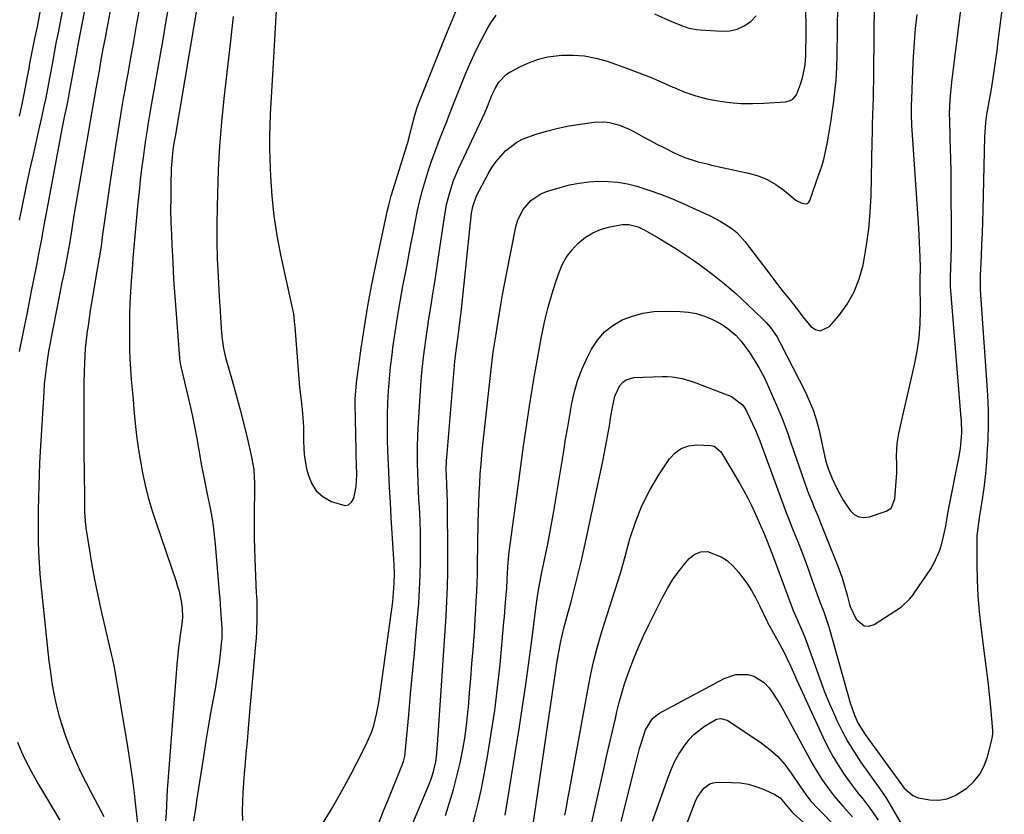
# Model space of a CAD drawing. Units: inches. Extents: x 1841541 to 1846808, y 415854 to 421178.
# Drawn here: x 1846295 to 1846624, y 416472 to 416738 of the extents above; entities that cross this region are included whole.
import ezdxf

# ---------------------------------------------------------------- set-up
doc = ezdxf.new("R2010")
doc.units = ezdxf.units.IN
doc.header["$MEASUREMENT"] = 0
doc.layers.add('7', color=7, linetype='Continuous')
doc.layers.add('8', color=7, linetype='Continuous')

msp = doc.modelspace()

# ---------------------------------------------------------------- linework, layer by layer
at = {"layer": '7', "color": 18}
for points in [[(1846331.18, 416774.4, 1784), (1846323.54, 416733.79, 1784), (1846323.2, 416731.96, 1784), (1846322.52, 416728.29, 1784), (1846321.85, 416724.61, 1784), (1846321.19, 416720.94, 1784), (1846320.86, 416719.1, 1784), (1846320.14, 416715.01, 1784), (1846319.46, 416711.13, 1784), (1846318.78, 416707.25, 1784), (1846318.1, 416703.36, 1784), (1846317.43, 416699.48, 1784), (1846312.93, 416673.22, 1784), (1846312.34, 416669.65, 1784), (1846311.98, 416667.27, 1784), (1846311.39, 416663.7, 1784), (1846310.86, 416660.65, 1784), (1846310.18, 416657.05, 1784), (1846309.39, 416653.03, 1784), (1846308.81, 416650.12, 1784), (1846308.23, 416647.21, 1784), (1846307.66, 416644.3, 1784), (1846307.09, 416641.39, 1784), (1846305.64, 416634.01, 1784), (1846305.19, 416631.66, 1784), (1846304.35, 416626.96, 1784), (1846303.87, 416624.05, 1784), (1846303.48, 416621.41, 1784), (1846303.15, 416618.77, 1784), (1846302.9, 416616.11, 1784), (1846302.7, 416613.46, 1784), (1846301.53, 416593.52, 1784), (1846301.33, 416589.71, 1784), (1846301.16, 416585.9, 1784), (1846301.03, 416582.08, 1784), (1846300.93, 416578.26, 1784), (1846300.92, 416577.81, 1784), (1846300.87, 416574.22, 1784), (1846300.84, 416570.63, 1784), (1846300.84, 416567.04, 1784), (1846300.87, 416563.45, 1784), (1846300.97, 416559.86, 1784), (1846301.13, 416556.27, 1784), (1846301.39, 416552.69, 1784), (1846301.72, 416549.12, 1784), (1846304.46, 416523.43, 1784), (1846304.92, 416519.77, 1784), (1846305.46, 416516.12, 1784), (1846306.13, 416512.49, 1784), (1846306.88, 416508.88, 1784), (1846307.79, 416505.3, 1784), (1846308.82, 416501.77, 1784), (1846310.02, 416498.29, 1784), (1846311.69, 416494.01, 1784), (1846313.32, 416490.2, 1784), (1846315.04, 416486.43, 1784), (1846316.86, 416482.71, 1784), (1846318.75, 416479.02, 1784), (1846322.81, 416471.42, 1784)], [(1846321.99, 416770.66, 1786), (1846314.25, 416730.16, 1786), (1846313.8, 416727.78, 1786), (1846313.62, 416726.82, 1786), (1846313.53, 416726.35, 1786), (1846311.14, 416713.09, 1786), (1846311.01, 416712.35, 1786), (1846310.42, 416709.41, 1786), (1846309.57, 416705.38, 1786), (1846309.12, 416703.18, 1786), (1846308.91, 416702.07, 1786), (1846303.51, 416673.28, 1786), (1846303.1, 416671.1, 1786), (1846302.31, 416666.75, 1786), (1846301.92, 416664.57, 1786), (1846301.12, 416660.21, 1786), (1846300.27, 416655.87, 1786), (1846298.44, 416646.64, 1786), (1846297.12, 416640.11, 1786), (1846295.8, 416633.59, 1786), (1846294.45, 416627.06, 1786)], [(1846381.54, 416760.65, 1774), (1846379.29, 416721.54, 1774), (1846379.07, 416717.76, 1774), (1846378.86, 416713.99, 1774), (1846378.65, 416710.22, 1774), (1846378.44, 416706.44, 1774), (1846378.28, 416702.67, 1774), (1846378.2, 416698.9, 1774), (1846378.22, 416695.12, 1774), (1846378.3, 416691.35, 1774), (1846378.52, 416685.61, 1774), (1846378.94, 416678.99, 1774), (1846379.61, 416672.4, 1774), (1846380.63, 416665.85, 1774), (1846381.88, 416659.34, 1774), (1846385.91, 416641.1, 1774), (1846386.2, 416639.64, 1774), (1846386.61, 416635.96, 1774), (1846386.67, 416635.22, 1774), (1846387.18, 416627.99, 1774), (1846387.51, 416623.64, 1774), (1846387.87, 416619.29, 1774), (1846388.28, 416614.95, 1774), (1846388.73, 416610.61, 1774), (1846389.18, 416606.37, 1774), (1846389.54, 416601.72, 1774), (1846389.61, 416597.06, 1774), (1846389.82, 416592.42, 1774), (1846390.61, 416587.84, 1774), (1846391.07, 416585.89, 1774), (1846392.23, 416582.98, 1774), (1846393.83, 416580.45, 1774), (1846396.08, 416578.48, 1774), (1846398.77, 416576.88, 1774), (1846403.33, 416575.49, 1774), (1846404.65, 416575.76, 1774), (1846405.65, 416576.66, 1774), (1846406.44, 416577.98, 1774), (1846407.16, 416581.84, 1774), (1846407.35, 416585.76, 1774), (1846407.22, 416592.6, 1774), (1846407.17, 416595.22, 1774), (1846407.11, 416597.85, 1774), (1846407.05, 416600.47, 1774), (1846406.97, 416603.09, 1774), (1846406.9, 416605.61, 1774), (1846406.86, 416608.33, 1774), (1846406.88, 416611.06, 1774), (1846407.02, 416613.78, 1774), (1846407.31, 416616.48, 1774), (1846408.87, 416628.08, 1774), (1846409.91, 416635.22, 1774), (1846411.07, 416642.33, 1774), (1846412.39, 416649.42, 1774), (1846413.82, 416656.49, 1774), (1846417.31, 416672.74, 1774), (1846417.55, 416673.81, 1774), (1846418.05, 416675.93, 1774), (1846418.89, 416679.09, 1774), (1846419.52, 416681.18, 1774), (1846424.09, 416695.9, 1774), (1846424.41, 416696.96, 1774), (1846425.01, 416699.09, 1774), (1846425.83, 416702.3, 1774), (1846426.8, 416706.12, 1774), (1846427.6, 416708.62, 1774), (1846428.06, 416709.85, 1774), (1846437.2, 416732.71, 1774), (1846438.83, 416736.76, 1774), (1846440.46, 416740.81, 1774)], [(1846311.11, 416752.71, 1788), (1846308.06, 416736.59, 1788), (1846307.5, 416733.67, 1788), (1846306.92, 416730.76, 1788), (1846306.08, 416726.38, 1788), (1846305.81, 416724.92, 1788), (1846305.18, 416721.39, 1788), (1846304.3, 416716.65, 1788), (1846303.39, 416711.91, 1788), (1846302.91, 416709.55, 1788), (1846301.9, 416704.84, 1788), (1846300.77, 416699.97, 1788), (1846299.94, 416696.37, 1788), (1846299.13, 416692.76, 1788), (1846298.33, 416689.15, 1788), (1846297.56, 416685.53, 1788), (1846296.78, 416681.88, 1788), (1846295.64, 416676.43, 1788), (1846294.52, 416670.97, 1788)], [(1846414.84, 416469.61, 1778), (1846416.36, 416473.32, 1778), (1846417.88, 416477.03, 1778), (1846422.71, 416489.01, 1778), (1846423.02, 416489.88, 1778), (1846423.41, 416491.69, 1778), (1846423.52, 416492.61, 1778), (1846424.73, 416505.51, 1778), (1846425.37, 416512.42, 1778), (1846426.01, 416519.33, 1778), (1846426.65, 416526.24, 1778), (1846427.28, 416533.15, 1778), (1846427.72, 416538.05, 1778), (1846428.1, 416542.71, 1778), (1846428.4, 416547.37, 1778), (1846428.59, 416552.04, 1778), (1846428.71, 416556.72, 1778), (1846428.72, 416557.34, 1778), (1846428.74, 416561.71, 1778), (1846428.69, 416566.07, 1778), (1846428.54, 416570.43, 1778), (1846428.33, 416574.79, 1778), (1846428.17, 416577.52, 1778), (1846428, 416580.51, 1778), (1846427.87, 416583.51, 1778), (1846427.77, 416586.51, 1778), (1846427.69, 416589.51, 1778), (1846427.67, 416592.51, 1778), (1846427.69, 416595.51, 1778), (1846427.79, 416598.5, 1778), (1846427.94, 416601.5, 1778), (1846428.82, 416615.54, 1778), (1846429.06, 416618.75, 1778), (1846429.34, 416621.96, 1778), (1846429.69, 416625.17, 1778), (1846430.09, 416628.37, 1778), (1846430.54, 416631.56, 1778), (1846431.01, 416634.76, 1778), (1846431.5, 416637.94, 1778), (1846432.24, 416642.47, 1778), (1846432.86, 416646.33, 1778), (1846433.47, 416650.19, 1778), (1846434.06, 416654.05, 1778), (1846434.63, 416657.92, 1778), (1846436.66, 416671.98, 1778), (1846437.41, 416676.15, 1778), (1846438.44, 416680.25, 1778), (1846439.77, 416684.26, 1778), (1846441.41, 416688.16, 1778), (1846450.15, 416706.89, 1778), (1846450.39, 416707.41, 1778), (1846450.84, 416708.47, 1778), (1846451.05, 416709, 1778), (1846452.56, 416712.76, 1778), (1846453.61, 416715.02, 1778), (1846454.91, 416717.16, 1778), (1846457.49, 416719.75, 1778), (1846458.53, 416720.42, 1778), (1846462.12, 416722.35, 1778), (1846465.08, 416723.71, 1778), (1846468.11, 416724.82, 1778), (1846471.26, 416725.54, 1778), (1846475.78, 416726.11, 1778), (1846479.68, 416726.18, 1778), (1846483.54, 416725.92, 1778), (1846487.33, 416725.17, 1778), (1846491.08, 416724.1, 1778), (1846497.88, 416721.67, 1778), (1846501.73, 416720.24, 1778), (1846505.55, 416718.74, 1778), (1846509.33, 416717.15, 1778), (1846513.09, 416715.48, 1778), (1846513.54, 416715.28, 1778), (1846517.1, 416713.82, 1778), (1846520.71, 416712.56, 1778), (1846524.42, 416711.59, 1778), (1846528.18, 416710.82, 1778), (1846532, 416710.33, 1778), (1846535.83, 416710.02, 1778), (1846539.66, 416709.97, 1778), (1846543.51, 416710.1, 1778), (1846550.71, 416710.58, 1778), (1846552, 416710.85, 1778), (1846553.16, 416711.46, 1778), (1846554.43, 416712.92, 1778), (1846555.78, 416716.47, 1778), (1846556.44, 416718.6, 1778), (1846557.28, 416722.96, 1778), (1846557.5, 416726, 1778), (1846557.58, 416728.65, 1778), (1846557.62, 416731.31, 1778), (1846557.62, 416733.96, 1778), (1846557.59, 416736.61, 1778), (1846557.35, 416748.21, 1778)], [(1846354.37, 416744.53, 1778), (1846346.6, 416698.9, 1778), (1846346.51, 416698.36, 1778), (1846346.32, 416697.27, 1778), (1846345.91, 416694.55, 1778), (1846345.6, 416691.96, 1778), (1846345.37, 416688.26, 1778), (1846345.22, 416682.53, 1778), (1846345.16, 416678.43, 1778), (1846345.15, 416674.32, 1778), (1846345.24, 416670.22, 1778), (1846345.38, 416666.12, 1778), (1846345.54, 416662.74, 1778), (1846345.83, 416656.95, 1778), (1846346.15, 416651.17, 1778), (1846346.53, 416645.39, 1778), (1846346.94, 416639.6, 1778), (1846348.07, 416624.79, 1778), (1846348.18, 416623.76, 1778), (1846348.43, 416622.39, 1778), (1846348.51, 416622.05, 1778), (1846351.41, 416609.77, 1778), (1846352.3, 416605.84, 1778), (1846353.14, 416601.91, 1778), (1846353.9, 416597.95, 1778), (1846354.62, 416593.99, 1778), (1846355.5, 416588.78, 1778), (1846355.99, 416586.05, 1778), (1846356.53, 416583.33, 1778), (1846357.38, 416579.26, 1778), (1846358.32, 416574.64, 1778), (1846358.88, 416571.64, 1778), (1846359.37, 416568.64, 1778), (1846359.74, 416565.61, 1778), (1846360.05, 416562.58, 1778), (1846361.4, 416546.39, 1778), (1846361.56, 416544.42, 1778), (1846361.86, 416540.47, 1778), (1846362.17, 416535.97, 1778), (1846362.25, 416534.54, 1778), (1846362.23, 416530.99, 1778), (1846362.16, 416530.29, 1778), (1846361.69, 416525.81, 1778), (1846361.34, 416522.88, 1778), (1846360.95, 416519.95, 1778), (1846360.49, 416517.02, 1778), (1846359.98, 416514.11, 1778), (1846359.35, 416510.7, 1778), (1846358.52, 416506.08, 1778), (1846357.72, 416501.45, 1778), (1846356.96, 416496.82, 1778), (1846356.22, 416492.18, 1778), (1846353.83, 416476.65, 1778), (1846353.55, 416474.75, 1778), (1846352.8, 416470.01, 1778)], [(1846466.38, 416468.86, 1788), (1846473.81, 416519.64, 1788), (1846474.2, 416522.12, 1788), (1846474.61, 416524.6, 1788), (1846475.07, 416527.08, 1788), (1846475.55, 416529.54, 1788), (1846476.08, 416532, 1788), (1846476.65, 416534.45, 1788), (1846477.26, 416536.89, 1788), (1846477.91, 416539.32, 1788), (1846479.01, 416543.32, 1788), (1846480.2, 416547.75, 1788), (1846481.33, 416552.2, 1788), (1846482.38, 416556.66, 1788), (1846483.38, 416561.14, 1788), (1846489.61, 416590.29, 1788), (1846490.22, 416593.24, 1788), (1846490.8, 416596.2, 1788), (1846491.33, 416599.17, 1788), (1846491.84, 416602.14, 1788), (1846492.38, 416605.4, 1788), (1846493.05, 416609.43, 1788), (1846493.61, 416612.08, 1788), (1846495.34, 416615.68, 1788), (1846496.36, 416616.79, 1788), (1846497.42, 416617.57, 1788), (1846499.98, 416618.28, 1788), (1846509.49, 416618.69, 1788), (1846511.19, 416618.68, 1788), (1846512.88, 416618.57, 1788), (1846516.22, 416617.93, 1788), (1846519.5, 416616.94, 1788), (1846521.11, 416616.39, 1788), (1846522.72, 416615.8, 1788), (1846532.7, 416612.01, 1788), (1846536.37, 416609.2, 1788), (1846537.41, 416607.64, 1788), (1846537.84, 416606.8, 1788), (1846540.69, 416600.7, 1788), (1846540.95, 416600.11, 1788), (1846542.14, 416597.1, 1788), (1846542.59, 416595.89, 1788), (1846550.13, 416575.29, 1788), (1846550.85, 416573.37, 1788), (1846551.6, 416571.47, 1788), (1846552.74, 416568.62, 1788), (1846553.12, 416567.67, 1788), (1846554.92, 416563.11, 1788), (1846556.15, 416559.95, 1788), (1846557.36, 416556.79, 1788), (1846558.53, 416553.61, 1788), (1846559.68, 416550.43, 1788), (1846561.37, 416545.69, 1788), (1846562.26, 416543.23, 1788), (1846563.49, 416539.96, 1788), (1846565.07, 416535.25, 1788), (1846565.4, 416534.13, 1788), (1846572.33, 416509.5, 1788), (1846573.8, 416505.31, 1788), (1846575.06, 416502.62, 1788), (1846577.4, 416498.85, 1788), (1846586.46, 416486.34, 1788), (1846586.72, 416485.98, 1788), (1846587.47, 416484.9, 1788), (1846590.45, 416480.97, 1788), (1846593.33, 416478.46, 1788), (1846595.06, 416477.73, 1788), (1846599.03, 416476.99, 1788), (1846601.98, 416476.97, 1788), (1846604.81, 416477.38, 1788), (1846607.47, 416478.45, 1788), (1846611.34, 416480.98, 1788), (1846613.68, 416483.2, 1788), (1846615.68, 416485.64, 1788), (1846617.15, 416488.43, 1788), (1846618.28, 416491.45, 1788), (1846619.76, 416497.1, 1788), (1846620.06, 416499.05, 1788), (1846620.07, 416499.84, 1788), (1846620.04, 416500.24, 1788), (1846619.34, 416508.04, 1788), (1846618.92, 416512.34, 1788), (1846618.47, 416516.63, 1788), (1846617.97, 416520.91, 1788), (1846617.43, 416525.19, 1788), (1846616.15, 416534.88, 1788), (1846615.57, 416540.07, 1788), (1846615.12, 416545.28, 1788), (1846614.89, 416550.5, 1788), (1846614.79, 416555.72, 1788), (1846614.81, 416564.44, 1788), (1846614.83, 416565.32, 1788), (1846615.34, 416569.65, 1788), (1846615.61, 416571.38, 1788), (1846616.68, 416578.23, 1788), (1846617.24, 416582.23, 1788), (1846617.72, 416586.25, 1788), (1846618.06, 416590.27, 1788), (1846618.31, 416594.31, 1788), (1846618.46, 416597.42, 1788), (1846618.6, 416602.39, 1788), (1846618.55, 416607.36, 1788), (1846618.36, 416612.33, 1788), (1846618.07, 416617.29, 1788), (1846615.97, 416647.66, 1788), (1846615.91, 416648.86, 1788), (1846615.91, 416651.88, 1788), (1846615.93, 416652.49, 1788), (1846616.24, 416658.96, 1788), (1846616.41, 416662.8, 1788), (1846616.56, 416666.64, 1788), (1846616.68, 416670.48, 1788), (1846616.79, 416674.32, 1788), (1846617.4, 416698.93, 1788), (1846617.71, 416703.62, 1788), (1846618.04, 416706.26, 1788), (1846618.55, 416709.27, 1788), (1846618.97, 416711.26, 1788), (1846619.5, 416714.26, 1788), (1846620.14, 416718.43, 1788), (1846620.6, 416721.53, 1788), (1846621.04, 416724.62, 1788), (1846621.46, 416727.72, 1788), (1846621.87, 416730.82, 1788), (1846623.89, 416746.59, 1788)], [(1846334.6, 416741.47, 1782), (1846333.64, 416736.07, 1782), (1846332.68, 416730.67, 1782), (1846331.72, 416725.27, 1782), (1846330.79, 416720, 1782), (1846330.3, 416717.23, 1782), (1846329.81, 416714.46, 1782), (1846329.32, 416711.69, 1782), (1846328.83, 416708.92, 1782), (1846328.35, 416706.15, 1782), (1846327.89, 416703.38, 1782), (1846327.44, 416700.6, 1782), (1846327.01, 416697.82, 1782), (1846325.12, 416685.48, 1782), (1846324.55, 416681.61, 1782), (1846323.99, 416677.74, 1782), (1846323.45, 416673.87, 1782), (1846322.94, 416669.99, 1782), (1846322.41, 416666.11, 1782), (1846321.86, 416662.24, 1782), (1846321.26, 416658.38, 1782), (1846320.62, 416654.52, 1782), (1846318.71, 416643.26, 1782), (1846318.29, 416640.73, 1782), (1846317.89, 416638.19, 1782), (1846317.52, 416635.65, 1782), (1846317.16, 416633.1, 1782), (1846317.12, 416632.8, 1782), (1846316.6, 416628, 1782), (1846316.33, 416623.18, 1782), (1846316.25, 416620.36, 1782), (1846316.16, 416616.54, 1782), (1846316.1, 416612.72, 1782), (1846316.08, 416608.9, 1782), (1846316.08, 416605.07, 1782), (1846316.09, 416602.94, 1782), (1846316.11, 416599.2, 1782), (1846316.13, 416595.47, 1782), (1846316.16, 416591.74, 1782), (1846316.19, 416588.01, 1782), (1846316.29, 416576.66, 1782), (1846316.31, 416575.57, 1782), (1846316.37, 416573.39, 1782), (1846316.57, 416570.13, 1782), (1846316.84, 416567.97, 1782), (1846318.01, 416560.41, 1782), (1846318.81, 416555.56, 1782), (1846319.68, 416550.73, 1782), (1846320.67, 416545.91, 1782), (1846321.73, 416541.11, 1782), (1846325.4, 416525.28, 1782), (1846325.7, 416523.97, 1782), (1846326.23, 416521.33, 1782), (1846326.92, 416517.35, 1782), (1846327.37, 416514.7, 1782), (1846330.69, 416494.92, 1782), (1846331.4, 416490.45, 1782), (1846332.05, 416485.97, 1782), (1846332.35, 416483.72, 1782), (1846332.91, 416479.23, 1782), (1846333.18, 416476.98, 1782), (1846334.2, 416468.07, 1782)], [(1846437.02, 416471.82, 1782), (1846438.42, 416476.17, 1782), (1846439.72, 416480.54, 1782), (1846440.87, 416484.95, 1782), (1846441.92, 416489.39, 1782), (1846442.81, 416493.86, 1782), (1846443.58, 416498.35, 1782), (1846444.18, 416502.87, 1782), (1846444.66, 416507.4, 1782), (1846444.71, 416507.97, 1782), (1846445.12, 416512.81, 1782), (1846445.52, 416517.64, 1782), (1846445.9, 416522.48, 1782), (1846446.27, 416527.32, 1782), (1846446.6, 416531.72, 1782), (1846446.81, 416534.7, 1782), (1846447.01, 416537.67, 1782), (1846447.19, 416540.65, 1782), (1846447.35, 416543.62, 1782), (1846447.49, 416546.6, 1782), (1846447.61, 416549.58, 1782), (1846447.69, 416552.56, 1782), (1846447.76, 416555.54, 1782), (1846447.99, 416569.87, 1782), (1846448.06, 416573.11, 1782), (1846448.16, 416576.35, 1782), (1846448.3, 416579.59, 1782), (1846448.47, 416582.83, 1782), (1846448.68, 416586.07, 1782), (1846448.92, 416589.3, 1782), (1846449.22, 416592.53, 1782), (1846449.55, 416595.76, 1782), (1846452.66, 416623.99, 1782), (1846452.99, 416626.75, 1782), (1846453.39, 416629.5, 1782), (1846454.05, 416633.63, 1782), (1846454.27, 416635, 1782), (1846454.96, 416639.14, 1782), (1846455.55, 416642.58, 1782), (1846456.15, 416646.01, 1782), (1846456.79, 416649.44, 1782), (1846457.44, 416652.87, 1782), (1846460.55, 416668.77, 1782), (1846461.11, 416670.76, 1782), (1846462.88, 416674.43, 1782), (1846465.57, 416677.55, 1782), (1846468.95, 416679.76, 1782), (1846470.87, 416680.53, 1782), (1846475.33, 416681.89, 1782), (1846478.5, 416682.72, 1782), (1846481.69, 416683.37, 1782), (1846484.93, 416683.77, 1782), (1846488.19, 416683.99, 1782), (1846491.45, 416683.93, 1782), (1846494.69, 416683.66, 1782), (1846497.88, 416683.08, 1782), (1846501.05, 416682.29, 1782), (1846505.41, 416680.9, 1782), (1846508.91, 416679.67, 1782), (1846512.36, 416678.31, 1782), (1846515.78, 416676.85, 1782), (1846523.36, 416673.42, 1782), (1846525.31, 416672.5, 1782), (1846529.13, 416670.47, 1782), (1846532.75, 416668.15, 1782), (1846534.4, 416666.81, 1782), (1846537.28, 416663.65, 1782), (1846545.13, 416653.3, 1782), (1846546.78, 416651.14, 1782), (1846548.43, 416648.99, 1782), (1846550.11, 416646.85, 1782), (1846551.79, 416644.72, 1782), (1846554.7, 416641.07, 1782), (1846554.93, 416640.77, 1782), (1846555.6, 416639.85, 1782), (1846556.52, 416638.64, 1782), (1846559.16, 416635.42, 1782), (1846560.73, 416634.38, 1782), (1846562.31, 416633.93, 1782), (1846565.47, 416635.38, 1782), (1846568.52, 416639, 1782), (1846571.3, 416642.86, 1782), (1846573.65, 416646.92, 1782), (1846575.36, 416651.29, 1782), (1846576.65, 416655.86, 1782), (1846576.92, 416657.21, 1782), (1846577.86, 416662.64, 1782), (1846578.61, 416668.09, 1782), (1846579.07, 416673.57, 1782), (1846579.34, 416679.08, 1782), (1846579.74, 416697.4, 1782), (1846579.8, 416700.28, 1782), (1846579.87, 416703.16, 1782), (1846579.95, 416706.05, 1782), (1846580.03, 416708.93, 1782), (1846580.11, 416711.81, 1782), (1846580.17, 416714.7, 1782), (1846580.21, 416717.58, 1782), (1846580.25, 416720.46, 1782), (1846580.43, 416743.94, 1782)], [(1846456.94, 416471.86, 1786), (1846457.79, 416476.69, 1786), (1846461.65, 416500.84, 1786), (1846462.8, 416508.22, 1786), (1846463.89, 416515.6, 1786), (1846464.91, 416522.99, 1786), (1846465.88, 416530.4, 1786), (1846467.33, 416541.98, 1786), (1846467.79, 416545.2, 1786), (1846468.33, 416548.41, 1786), (1846469.27, 416553.19, 1786), (1846469.6, 416554.79, 1786), (1846470.48, 416558.9, 1786), (1846471.24, 416562.56, 1786), (1846471.96, 416566.22, 1786), (1846472.62, 416569.89, 1786), (1846473.25, 416573.56, 1786), (1846476.56, 416593.69, 1786), (1846477.22, 416597.7, 1786), (1846477.9, 416601.71, 1786), (1846478.58, 416605.71, 1786), (1846479.27, 416609.72, 1786), (1846480.15, 416613.66, 1786), (1846481.26, 416617.53, 1786), (1846482.72, 416621.27, 1786), (1846484.41, 416624.94, 1786), (1846485.9, 416627.82, 1786), (1846487.89, 416630.85, 1786), (1846490.19, 416633.54, 1786), (1846492.99, 416635.72, 1786), (1846496.11, 416637.56, 1786), (1846499.55, 416638.86, 1786), (1846503.06, 416639.85, 1786), (1846506.67, 416640.36, 1786), (1846510.35, 416640.54, 1786), (1846515.56, 416640.45, 1786), (1846518.32, 416640.21, 1786), (1846521.01, 416639.73, 1786), (1846523.61, 416638.88, 1786), (1846526.15, 416637.78, 1786), (1846528.74, 416636.45, 1786), (1846531.03, 416635.06, 1786), (1846534.08, 416632.44, 1786), (1846535.88, 416630.45, 1786), (1846538.72, 416626.64, 1786), (1846540.85, 416623.37, 1786), (1846541.84, 416621.68, 1786), (1846543.66, 416618.22, 1786), (1846545.3, 416614.67, 1786), (1846549.12, 416605.71, 1786), (1846549.96, 416603.67, 1786), (1846551.51, 416599.54, 1786), (1846552.21, 416597.44, 1786), (1846553.6, 416593.25, 1786), (1846555.04, 416589.08, 1786), (1846557.3, 416582.66, 1786), (1846558.47, 416579.53, 1786), (1846559.72, 416576.43, 1786), (1846560.36, 416574.88, 1786), (1846561.63, 416571.79, 1786), (1846562.25, 416570.23, 1786), (1846568.42, 416554.6, 1786), (1846569.64, 416551.25, 1786), (1846570.37, 416548.98, 1786), (1846571.35, 416545.55, 1786), (1846572.18, 416542.42, 1786), (1846572.4, 416541.72, 1786), (1846574.39, 416537.42, 1786), (1846577, 416535.2, 1786), (1846578.62, 416535.18, 1786), (1846580.39, 416535.7, 1786), (1846589.46, 416541.58, 1786), (1846592.33, 416544.28, 1786), (1846593.29, 416545.55, 1786), (1846593.75, 416546.2, 1786), (1846599.27, 416554.27, 1786), (1846600.48, 416556.27, 1786), (1846602.35, 416560.52, 1786), (1846603.02, 416562.76, 1786), (1846603.81, 416566.17, 1786), (1846604.29, 416568.57, 1786), (1846604.92, 416572.18, 1786), (1846605.38, 416574.59, 1786), (1846608.79, 416592.01, 1786), (1846609.22, 416594.6, 1786), (1846609.5, 416597.21, 1786), (1846609.66, 416599.82, 1786), (1846609.52, 416603.93, 1786), (1846609.46, 416604.75, 1786), (1846605.89, 416648.8, 1786), (1846605.84, 416649.52, 1786), (1846605.84, 416651.33, 1786), (1846606.03, 416655.57, 1786), (1846606.11, 416657.87, 1786), (1846606.2, 416662.47, 1786), (1846606.21, 416664.78, 1786), (1846606.12, 416683.94, 1786), (1846606.09, 416687.58, 1786), (1846606.04, 416691.22, 1786), (1846605.95, 416694.86, 1786), (1846605.83, 416698.5, 1786), (1846605.62, 416704.64, 1786), (1846605.58, 416706.34, 1786), (1846605.67, 416709.17, 1786), (1846605.91, 416712.57, 1786), (1846606.36, 416717.09, 1786), (1846609.54, 416743.07, 1786)], [(1846366, 416739.09, 1776), (1846365.56, 416735.02, 1776), (1846365.11, 416730.95, 1776), (1846362.95, 416711.66, 1776), (1846362.17, 416703.71, 1776), (1846361.52, 416695.74, 1776), (1846361.08, 416687.76, 1776), (1846360.77, 416679.78, 1776), (1846360.66, 416675.4, 1776), (1846360.59, 416669.6, 1776), (1846360.6, 416663.79, 1776), (1846360.75, 416657.99, 1776), (1846361, 416652.18, 1776), (1846361.37, 416645.3, 1776), (1846361.65, 416640.58, 1776), (1846361.81, 416638.23, 1776), (1846362.17, 416633.25, 1776), (1846362.36, 416631.17, 1776), (1846362.82, 416628.06, 1776), (1846363.27, 416626.02, 1776), (1846363.54, 416625.01, 1776), (1846365.72, 416617.3, 1776), (1846367.07, 416612.43, 1776), (1846368.37, 416607.54, 1776), (1846369.61, 416602.65, 1776), (1846370.81, 416597.74, 1776), (1846372.11, 416592.23, 1776), (1846372.92, 416587.58, 1776), (1846373.18, 416582.87, 1776), (1846373.14, 416578.12, 1776), (1846373.11, 416575.75, 1776), (1846373.05, 416571.32, 1776), (1846373.03, 416567.92, 1776), (1846373.05, 416564.53, 1776), (1846373.14, 416561.13, 1776), (1846373.26, 416557.73, 1776), (1846373.79, 416546.03, 1776), (1846373.82, 416545.36, 1776), (1846373.91, 416543.34, 1776), (1846373.94, 416541.99, 1776), (1846373.93, 416537.65, 1776), (1846373.81, 416533.32, 1776), (1846373.69, 416531.16, 1776), (1846373.52, 416529, 1776), (1846371.44, 416505.16, 1776), (1846371.07, 416500.91, 1776), (1846370.7, 416496.65, 1776), (1846370.32, 416492.39, 1776), (1846369.94, 416488.13, 1776), (1846369.74, 416485.85, 1776), (1846369.5, 416482.73, 1776), (1846369.31, 416479.61, 1776), (1846369.18, 416476.48, 1776), (1846369.11, 416473.36, 1776), (1846369.15, 416470.14, 1776)], [(1846394.41, 416466.48, 1776), (1846398.89, 416473.94, 1776), (1846401.13, 416477.76, 1776), (1846403.31, 416481.6, 1776), (1846405.41, 416485.5, 1776), (1846407.45, 416489.42, 1776), (1846410.35, 416495.15, 1776), (1846412.31, 416499.59, 1776), (1846413.07, 416501.9, 1776), (1846413.99, 416505.72, 1776), (1846414.75, 416509.57, 1776), (1846415.35, 416513.46, 1776), (1846419.38, 416543.22, 1776), (1846419.57, 416544.79, 1776), (1846419.93, 416549.49, 1776), (1846419.98, 416552.64, 1776), (1846419.87, 416555.78, 1776), (1846418.92, 416571.46, 1776), (1846418.63, 416576.51, 1776), (1846418.36, 416581.55, 1776), (1846418.11, 416586.6, 1776), (1846417.89, 416591.65, 1776), (1846417.81, 416593.69, 1776), (1846417.69, 416597.72, 1776), (1846417.63, 416601.75, 1776), (1846417.67, 416605.78, 1776), (1846417.77, 416609.81, 1776), (1846417.98, 416613.84, 1776), (1846418.27, 416617.86, 1776), (1846418.67, 416621.87, 1776), (1846419.16, 416625.87, 1776), (1846419.48, 416628.22, 1776), (1846420.22, 416633.39, 1776), (1846421.01, 416638.55, 1776), (1846421.89, 416643.7, 1776), (1846422.82, 416648.83, 1776), (1846424.06, 416655.41, 1776), (1846424.76, 416659.11, 1776), (1846425.47, 416662.81, 1776), (1846426.18, 416666.51, 1776), (1846426.89, 416670.2, 1776), (1846427.71, 416674.14, 1776), (1846428.49, 416677.56, 1776), (1846429.38, 416680.95, 1776), (1846430.33, 416684.32, 1776), (1846431.37, 416687.66, 1776), (1846432.47, 416690.98, 1776), (1846433.67, 416694.28, 1776), (1846434.92, 416697.55, 1776), (1846437.17, 416703.22, 1776), (1846437.48, 416704.01, 1776), (1846438.08, 416705.57, 1776), (1846439.59, 416709.5, 1776), (1846443.84, 416720.09, 1776), (1846445.49, 416723.97, 1776), (1846447.25, 416727.8, 1776), (1846449.17, 416731.54, 1776), (1846451.21, 416735.24, 1776), (1846452.19, 416736.94, 1776), (1846453.99, 416739.56, 1776)], [(1846446.05, 416468.4, 1784), (1846447.09, 416472.35, 1784), (1846448.07, 416476.32, 1784), (1846448.93, 416480.32, 1784), (1846449.72, 416484.33, 1784), (1846451.05, 416491.58, 1784), (1846452.35, 416499.24, 1784), (1846453.52, 416506.92, 1784), (1846454.47, 416514.63, 1784), (1846455.29, 416522.36, 1784), (1846456.59, 416536.53, 1784), (1846456.74, 416538.23, 1784), (1846457.04, 416541.63, 1784), (1846457.37, 416545.75, 1784), (1846457.5, 416547.74, 1784), (1846457.67, 416550.74, 1784), (1846457.79, 416552.74, 1784), (1846457.93, 416554.9, 1784), (1846458.27, 416559.05, 1784), (1846458.75, 416563.19, 1784), (1846461.29, 416582.01, 1784), (1846462.21, 416588.7, 1784), (1846463.16, 416595.39, 1784), (1846464.14, 416602.07, 1784), (1846465.15, 416608.76, 1784), (1846465.67, 416612.16, 1784), (1846466.47, 416617.13, 1784), (1846467.31, 416622.09, 1784), (1846468.21, 416627.04, 1784), (1846469.15, 416631.99, 1784), (1846469.36, 416633.06, 1784), (1846470.31, 416637.44, 1784), (1846471.37, 416641.79, 1784), (1846472.6, 416646.09, 1784), (1846473.93, 416650.37, 1784), (1846474.79, 416652.94, 1784), (1846475.98, 416655.78, 1784), (1846477.42, 416658.45, 1784), (1846479.25, 416660.88, 1784), (1846481.33, 416663.15, 1784), (1846483.9, 416665.23, 1784), (1846486.27, 416666.72, 1784), (1846488.85, 416667.81, 1784), (1846491.56, 416668.63, 1784), (1846496.15, 416669.53, 1784), (1846498.29, 416669.51, 1784), (1846501.45, 416668.67, 1784), (1846503.42, 416667.72, 1784), (1846507.81, 416665.22, 1784), (1846510.93, 416663.37, 1784), (1846514.01, 416661.47, 1784), (1846517.04, 416659.47, 1784), (1846520.03, 416657.42, 1784), (1846522.37, 416655.76, 1784), (1846526.4, 416652.76, 1784), (1846530.34, 416649.65, 1784), (1846534.13, 416646.37, 1784), (1846537.83, 416642.97, 1784), (1846543.35, 416637.66, 1784), (1846544.19, 416636.81, 1784), (1846545.76, 416634.99, 1784), (1846547.79, 416632.01, 1784), (1846548.95, 416629.91, 1784), (1846557.36, 416613.39, 1784), (1846558.11, 416611.86, 1784), (1846559.46, 416608.73, 1784), (1846560.07, 416607.14, 1784), (1846561.13, 416603.91, 1784), (1846561.97, 416600.61, 1784), (1846563.92, 416591.71, 1784), (1846564.44, 416589.6, 1784), (1846565.1, 416587.54, 1784), (1846566.3, 416584.52, 1784), (1846567.98, 416580.97, 1784), (1846569.98, 416577.27, 1784), (1846572.31, 416573.78, 1784), (1846573.7, 416572.52, 1784), (1846575.23, 416571.69, 1784), (1846576.96, 416571.49, 1784), (1846578.82, 416571.71, 1784), (1846584.41, 416573.55, 1784), (1846586.03, 416574.62, 1784), (1846587.27, 416577.68, 1784), (1846587.86, 416584.93, 1784), (1846587.94, 416586.35, 1784), (1846587.94, 416589.19, 1784), (1846587.79, 416592.02, 1784), (1846588.09, 416596.25, 1784), (1846588.66, 416599.55, 1784), (1846589.05, 416601.57, 1784), (1846589.93, 416605.6, 1784), (1846593.89, 416622.54, 1784), (1846594.78, 416627.08, 1784), (1846595.45, 416631.65, 1784), (1846595.78, 416636.26, 1784), (1846595.89, 416640.88, 1784), (1846595.78, 416649.94, 1784), (1846595.77, 416650.06, 1784), (1846595.77, 416650.3, 1784), (1846595.78, 416650.91, 1784), (1846595.86, 416655.27, 1784), (1846595.76, 416658.58, 1784), (1846595.67, 416661, 1784), (1846595.57, 416663.43, 1784), (1846595.28, 416668.27, 1784), (1846593.06, 416701.04, 1784), (1846592.97, 416702.76, 1784), (1846592.87, 416706.2, 1784), (1846592.89, 416709.65, 1784), (1846592.92, 416711.37, 1784), (1846593.03, 416714.81, 1784), (1846593.27, 416720.86, 1784), (1846593.5, 416725.61, 1784), (1846593.81, 416730.34, 1784), (1846594.23, 416735.07, 1784), (1846594.72, 416739.8, 1784)], [(1846506.87, 416740.01, 1776), (1846512.41, 416737.5, 1776), (1846515.98, 416736.02, 1776), (1846518.42, 416735.19, 1776), (1846520.92, 416734.69, 1776), (1846522.2, 416734.57, 1776), (1846529.46, 416734.18, 1776), (1846532.1, 416734.34, 1776), (1846534.61, 416734.88, 1776), (1846536.94, 416735.96, 1776), (1846539.15, 416737.41, 1776), (1846540.96, 416739.33, 1776)], [(1846485.65, 416467.95, 1792), (1846489.95, 416487.24, 1792), (1846490.91, 416491.51, 1792), (1846491.87, 416495.77, 1792), (1846492.85, 416500.03, 1792), (1846493.83, 416504.29, 1792), (1846494.33, 416506.48, 1792), (1846495.12, 416509.63, 1792), (1846495.98, 416512.76, 1792), (1846496.95, 416515.85, 1792), (1846498.57, 416520.51, 1792), (1846500.02, 416524.33, 1792), (1846501.56, 416528.12, 1792), (1846503.23, 416531.84, 1792), (1846504.99, 416535.53, 1792), (1846509.69, 416544.93, 1792), (1846511.37, 416547.99, 1792), (1846513.2, 416550.95, 1792), (1846515.25, 416553.76, 1792), (1846517.45, 416556.47, 1792), (1846518.57, 416557.75, 1792), (1846520.45, 416559.17, 1792), (1846522.45, 416560.05, 1792), (1846524.63, 416560.1, 1792), (1846529.23, 416558.37, 1792), (1846531.37, 416556.93, 1792), (1846533.27, 416555.18, 1792), (1846535, 416553.23, 1792), (1846537.75, 416549.46, 1792), (1846539.35, 416547.01, 1792), (1846540.79, 416544.46, 1792), (1846542.12, 416541.85, 1792), (1846544.48, 416536.87, 1792), (1846544.56, 416536.7, 1792), (1846544.8, 416536.21, 1792), (1846544.97, 416535.88, 1792), (1846545.05, 416535.72, 1792), (1846545.14, 416535.57, 1792), (1846548.77, 416529.17, 1792), (1846550.32, 416526.27, 1792), (1846552.41, 416521.81, 1792), (1846553.77, 416518.81, 1792), (1846554.45, 416517.31, 1792), (1846563.91, 416496.71, 1792), (1846565.29, 416493.9, 1792), (1846566.78, 416491.15, 1792), (1846568.41, 416488.48, 1792), (1846570.15, 416485.88, 1792), (1846572.51, 416482.57, 1792), (1846575.17, 416479.05, 1792), (1846576.55, 416477.33, 1792), (1846579.22, 416473.83, 1792), (1846581.69, 416470.18, 1792)], [(1846495.82, 416469.82, 1794), (1846500.87, 416490.18, 1794), (1846501.95, 416494.22, 1794), (1846502.54, 416496.22, 1794), (1846503.9, 416500.45, 1794), (1846506.24, 416504.28, 1794), (1846508.41, 416505.9, 1794), (1846530.18, 416517.59, 1794), (1846534.07, 416518.92, 1794), (1846538.18, 416518.94, 1794), (1846540.16, 416518.38, 1794), (1846543.55, 416516.33, 1794), (1846545.15, 416514.6, 1794), (1846546.47, 416512.74, 1794), (1846548.93, 416508.89, 1794), (1846550.06, 416506.9, 1794), (1846559.49, 416489.46, 1794), (1846560.6, 416487.51, 1794), (1846562.99, 416483.71, 1794), (1846565.63, 416480.07, 1794), (1846567.02, 416478.3, 1794), (1846569.95, 416474.89, 1794), (1846573.11, 416471.29, 1794)], [(1846506.27, 416469.9, 1796), (1846507.22, 416472.68, 1796), (1846511.57, 416484.86, 1796), (1846512.6, 416487.42, 1796), (1846513.76, 416489.92, 1796), (1846515.11, 416492.32, 1796), (1846516.59, 416494.66, 1796), (1846518.53, 416497.22, 1796), (1846520.08, 416498.89, 1796), (1846523.67, 416501.72, 1796), (1846527.64, 416504, 1796), (1846529.08, 416504.19, 1796), (1846531.18, 416503.68, 1796), (1846531.82, 416503.32, 1796), (1846542.59, 416496.07, 1796), (1846545.45, 416493.89, 1796), (1846548.11, 416491.51, 1796), (1846550.47, 416488.84, 1796), (1846552.64, 416485.97, 1796), (1846555.17, 416482.17, 1796), (1846557.49, 416478.87, 1796), (1846559.14, 416476.74, 1796), (1846561.85, 416473.75, 1796), (1846567.48, 416468.14, 1796)], [(1846293.91, 416496.36, 1786), (1846294.96, 416493.82, 1786), (1846296.1, 416491.3, 1786), (1846297.47, 416488.52, 1786), (1846298.59, 416486.37, 1786), (1846300.98, 416482.15, 1786), (1846308.08, 416470.27, 1786)], [(1846517.5, 416468.44, 1798), (1846520.67, 416476.57, 1798), (1846521.22, 416477.76, 1798), (1846523.4, 416480.98, 1798), (1846525.4, 416482.43, 1798), (1846526.56, 416482.77, 1798), (1846527.81, 416482.92, 1798), (1846532.7, 416482.88, 1798), (1846535.58, 416482.67, 1798), (1846538.41, 416482.22, 1798), (1846541.16, 416481.41, 1798), (1846543.85, 416480.37, 1798), (1846547.17, 416478.82, 1798), (1846548.97, 416477.69, 1798), (1846551.2, 416475.05, 1798), (1846552.8, 416473.03, 1798), (1846553.42, 416472.44, 1798), (1846565.12, 416462, 1798)]]:
    msp.add_polyline3d(points, dxfattribs=at)
at = {"layer": '8', "color": 18}
for points in [[(1846344.31, 416741.97, 1780), (1846343.46, 416737.01, 1780), (1846342.61, 416732.05, 1780), (1846338.68, 416709.45, 1780), (1846338.11, 416706.14, 1780), (1846337.53, 416702.83, 1780), (1846337.25, 416701.17, 1780), (1846336.74, 416697.85, 1780), (1846336.5, 416696.18, 1780), (1846335.93, 416691.95, 1780), (1846335.45, 416688.16, 1780), (1846334.99, 416684.37, 1780), (1846334.59, 416680.57, 1780), (1846334.22, 416676.78, 1780), (1846333.2, 416665.71, 1780), (1846332.86, 416661.96, 1780), (1846332.54, 416658.21, 1780), (1846332.23, 416654.46, 1780), (1846331.92, 416650.7, 1780), (1846331.67, 416646.95, 1780), (1846331.49, 416643.19, 1780), (1846331.39, 416639.43, 1780), (1846331.35, 416635.67, 1780), (1846331.37, 416631.2, 1780), (1846331.42, 416627.82, 1780), (1846331.53, 416624.45, 1780), (1846331.72, 416621.07, 1780), (1846331.97, 416617.7, 1780), (1846332.26, 416614.33, 1780), (1846332.56, 416610.97, 1780), (1846332.87, 416607.6, 1780), (1846333.32, 416602.89, 1780), (1846333.76, 416598.86, 1780), (1846334.29, 416594.84, 1780), (1846334.93, 416590.84, 1780), (1846335.73, 416586.43, 1780), (1846336.64, 416582.27, 1780), (1846337.66, 416578.13, 1780), (1846338.85, 416574.04, 1780), (1846340.15, 416569.98, 1780), (1846346.97, 416550.04, 1780), (1846347.48, 416548.43, 1780), (1846347.94, 416546.8, 1780), (1846348.66, 416543.48, 1780), (1846349.03, 416541.18, 1780), (1846349.11, 416538.03, 1780), (1846348.92, 416535.92, 1780), (1846348.27, 416531.36, 1780), (1846347.67, 416526.79, 1780), (1846347.24, 416522.21, 1780), (1846346.93, 416518.01, 1780), (1846346.7, 416515.07, 1780), (1846346.48, 416512.14, 1780), (1846346.25, 416509.21, 1780), (1846344.22, 416483.14, 1780), (1846344.03, 416480.51, 1780), (1846343.86, 416477.89, 1780), (1846343.72, 416475.25, 1780), (1846343.6, 416472.62, 1780), (1846343.45, 416469.99, 1780)], [(1846423.4, 416462.9, 1780), (1846431.33, 416481.67, 1780), (1846432.34, 416484.31, 1780), (1846433.16, 416487.01, 1780), (1846433.76, 416489.76, 1780), (1846434.11, 416492.56, 1780), (1846434.36, 416495.71, 1780), (1846434.57, 416498.69, 1780), (1846435.95, 416518.67, 1780), (1846436.29, 416523.63, 1780), (1846436.62, 416528.59, 1780), (1846436.94, 416533.55, 1780), (1846437.25, 416538.52, 1780), (1846437.5, 416543.48, 1780), (1846437.69, 416548.45, 1780), (1846437.78, 416553.42, 1780), (1846437.79, 416558.39, 1780), (1846437.67, 416576.56, 1780), (1846437.61, 416579.53, 1780), (1846437.48, 416582.5, 1780), (1846437.33, 416585.46, 1780), (1846437.3, 416587.48, 1780), (1846437.39, 416590.5, 1780), (1846437.47, 416591.5, 1780), (1846440.18, 416623.63, 1780), (1846440.56, 416627.3, 1780), (1846441.23, 416632.17, 1780), (1846441.49, 416633.97, 1780), (1846442.07, 416638.51, 1780), (1846442.24, 416640.03, 1780), (1846445.75, 416673.28, 1780), (1846446.13, 416675.54, 1780), (1846447.45, 416679.13, 1780), (1846451.36, 416686.46, 1780), (1846452.59, 416688.54, 1780), (1846453.94, 416690.53, 1780), (1846457.1, 416694.16, 1780), (1846460.85, 416697.08, 1780), (1846462.96, 416698.16, 1780), (1846467.37, 416699.76, 1780), (1846470.8, 416700.76, 1780), (1846474.26, 416701.65, 1780), (1846477.75, 416702.35, 1780), (1846481.28, 416702.94, 1780), (1846486.71, 416703.71, 1780), (1846490.17, 416703.83, 1780), (1846491.87, 416703.61, 1780), (1846495.24, 416702.72, 1780), (1846498.46, 416701.39, 1780), (1846500.02, 416700.6, 1780), (1846503.18, 416698.85, 1780), (1846505.46, 416697.61, 1780), (1846507.75, 416696.39, 1780), (1846510.05, 416695.21, 1780), (1846514.22, 416693.13, 1780), (1846517.06, 416691.88, 1780), (1846521.5, 416690.49, 1780), (1846524.51, 416689.74, 1780), (1846526.02, 416689.39, 1780), (1846538.34, 416686.71, 1780), (1846541.54, 416685.77, 1780), (1846544.59, 416684.55, 1780), (1846547.45, 416682.91, 1780), (1846550.17, 416680.99, 1780), (1846554.21, 416677.66, 1780), (1846556.16, 416676.59, 1780), (1846557.52, 416676.4, 1780), (1846558.08, 416676.57, 1780), (1846558.52, 416676.96, 1780), (1846558.87, 416677.5, 1780), (1846561.92, 416686.2, 1780), (1846562.75, 416688.73, 1780), (1846563.49, 416691.28, 1780), (1846564.12, 416693.87, 1780), (1846564.67, 416696.47, 1780), (1846565.13, 416699.1, 1780), (1846565.58, 416701.73, 1780), (1846565.99, 416704.36, 1780), (1846566.38, 416707, 1780), (1846566.77, 416709.82, 1780), (1846567.26, 416713.87, 1780), (1846567.65, 416717.94, 1780), (1846567.88, 416722.01, 1780), (1846568.02, 416726.1, 1780), (1846568.25, 416743.07, 1780)], [(1846301.45, 416740.54, 1790), (1846300.46, 416735.68, 1790), (1846299.61, 416731.7, 1790), (1846299.26, 416730.05, 1790), (1846298.61, 416726.73, 1790), (1846297.99, 416723.39, 1790), (1846297.69, 416721.73, 1790), (1846297.06, 416718.4, 1790), (1846296.17, 416713.71, 1790), (1846295.37, 416709.71, 1790), (1846294.51, 416705.72, 1790)], [(1846476.92, 416471.86, 1790), (1846477.46, 416474.62, 1790), (1846477.98, 416477.39, 1790), (1846478.49, 416480.16, 1790), (1846484.59, 416513.8, 1790), (1846485.53, 416518.52, 1790), (1846486.58, 416523.22, 1790), (1846487.79, 416527.88, 1790), (1846489.12, 416532.51, 1790), (1846490.23, 416536.15, 1790), (1846491.09, 416538.94, 1790), (1846491.97, 416541.72, 1790), (1846492.87, 416544.49, 1790), (1846493.78, 416547.26, 1790), (1846494.68, 416550.03, 1790), (1846495.55, 416552.82, 1790), (1846496.37, 416555.62, 1790), (1846497.15, 416558.42, 1790), (1846498.73, 416564.3, 1790), (1846500.55, 416569.93, 1790), (1846502.71, 416575.41, 1790), (1846505.39, 416580.65, 1790), (1846508.41, 416585.74, 1790), (1846511.94, 416591.09, 1790), (1846513.79, 416593.09, 1790), (1846515.88, 416594.62, 1790), (1846518.35, 416595.43, 1790), (1846521.05, 416595.76, 1790), (1846525.79, 416595.58, 1790), (1846526.86, 416595.36, 1790), (1846528.97, 416593.6, 1790), (1846529.29, 416593.13, 1790), (1846535.25, 416583.15, 1790), (1846536.73, 416580.57, 1790), (1846538.15, 416577.96, 1790), (1846539.47, 416575.29, 1790), (1846540.73, 416572.6, 1790), (1846542.86, 416567.83, 1790), (1846543.16, 416567.16, 1790), (1846543.84, 416565.46, 1790), (1846544.61, 416563.52, 1790), (1846545.94, 416560.09, 1790), (1846546.37, 416558.94, 1790), (1846552.91, 416541.28, 1790), (1846553.5, 416539.8, 1790), (1846554.58, 416537.38, 1790), (1846556.53, 416532.96, 1790), (1846557.27, 416531.15, 1790), (1846558.64, 416527.47, 1790), (1846560.59, 416521.85, 1790), (1846562.16, 416517.51, 1790), (1846563.82, 416513.2, 1790), (1846565.58, 416508.94, 1790), (1846567.43, 416504.71, 1790), (1846567.94, 416503.58, 1790), (1846569.69, 416500, 1790), (1846571.57, 416496.48, 1790), (1846573.64, 416493.08, 1790), (1846575.84, 416489.76, 1790), (1846578.92, 416485.38, 1790), (1846579.68, 416484.3, 1790), (1846582.01, 416481.08, 1790), (1846583.51, 416478.9, 1790), (1846584.22, 416477.79, 1790), (1846584.9, 416476.66, 1790), (1846595.04, 416459.27, 1790)]]:
    msp.add_polyline3d(points, dxfattribs=at)

doc.saveas('drawing.dxf')
